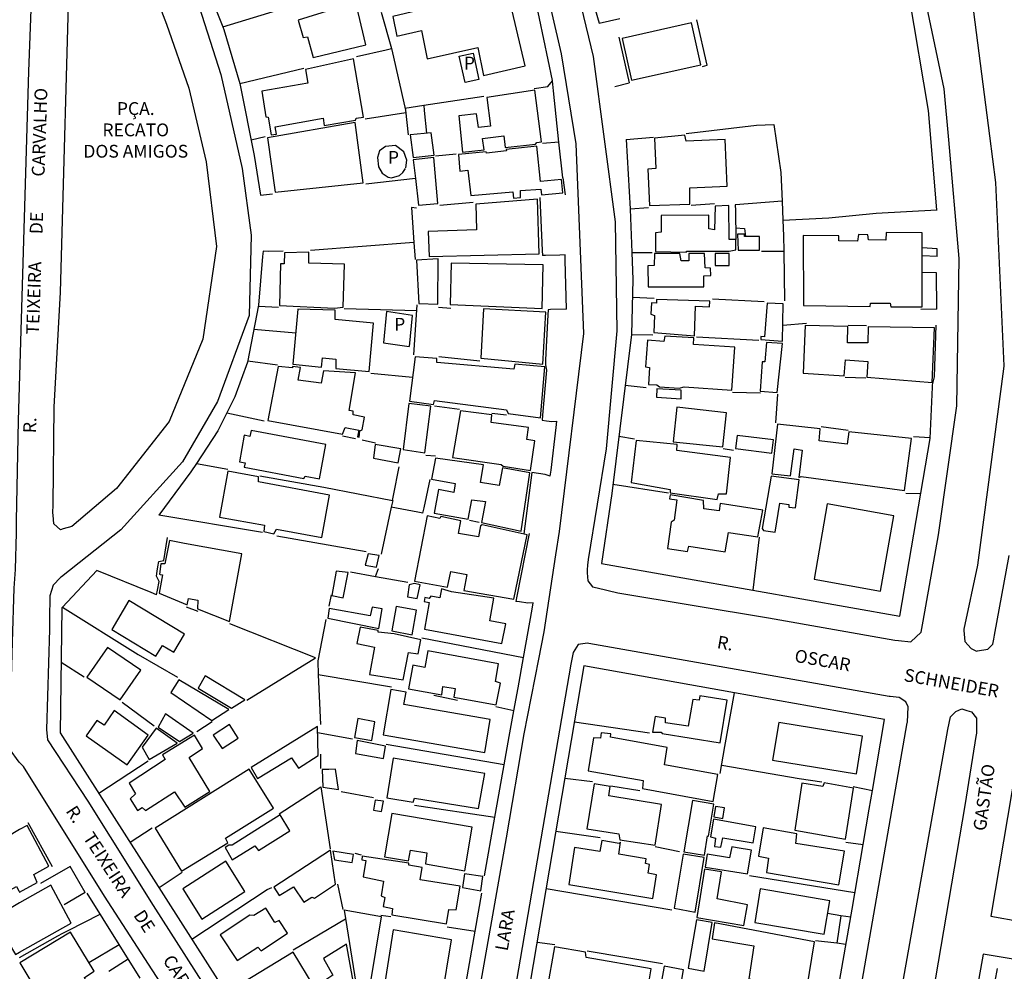
# Model space of a CAD drawing. Units: inches. Extents: x 7020 to 7128, y 65807 to 65916.
# Drawn here: x 7058 to 7065, y 65855 to 65862 of the extents above; entities that cross this region are included whole.
import ezdxf
from ezdxf.enums import TextEntityAlignment as Align

# ---------------------------------------------------------------- set-up
doc = ezdxf.new("R2010")
doc.units = ezdxf.units.IN
doc.header["$MEASUREMENT"] = 0
for name, color, linetype in [('V-AREA_VERDE', 3, 'Continuous'), ('V-CANTEIRO', 6, 'Continuous'), ('V-EDIFICACAO', 7, 'Continuous'), ('V-LOTE', 1, 'Continuous'), ('V-NOME_DOS_LOGRADOUROS', 7, 'Continuous'), ('V-QUADRA', 2, 'Continuous'), ('V-TESTADA', 250, 'Continuous')]:
    doc.layers.add(name, color=color, linetype=linetype)

# ---------------------------------------------------------------- blocks, each defined once
blk = doc.blocks.new('2987.2F II_UPV')
at = {"layer": 'V-AREA_VERDE'}
blk.add_lwpolyline([(179292.03, 1672910.84), (179296.52, 1672899.13), (179300.92, 1672886.65), (179304.3, 1672872.29), (179306.31, 1672855.8), (179303.62, 1672837.68), (179297.08, 1672821.61), (179286.78, 1672808.54), (179278.1, 1672801.11), (179276.4, 1672800.66), (179275.83, 1672800.51), (179274.55, 1672801.62), (179274.42, 1672803.35), (179274.38, 1672803.8), (179274.4, 1672805.35), (179274.4, 1672805.43), (179274.6, 1672824.45), (179275.84, 1672846.84), (179277.76, 1672914.69)], dxfattribs=at)
at = {"layer": 'V-CANTEIRO'}
blk.add_lwpolyline([(179453.93, 1672901.54), (179457.03, 1672877.38), (179458.21, 1672868.23), (179459.87, 1672832.48), (179459.8, 1672831.92), (179454.72, 1672793.59), (179452.07, 1672781.11), (179452.02, 1672780.86), (179452.22, 1672778.69), (179453.46, 1672777.34), (179454.55, 1672776.82), (179454.69, 1672776.84), (179456.73, 1672777.18), (179457.72, 1672778.16), (179457.9, 1672779.17), (179458.04, 1672779.93), (179460.91, 1672795.5)], dxfattribs=at)
blk.add_lwpolyline([(179448.96, 1672761.53), (179449.47, 1672764), (179450.51, 1672765.05), (179451.65, 1672765.57), (179452.66, 1672765.24), (179453.53, 1672764.96), (179454.49, 1672763.74), (179454.49, 1672760.69), (179454.47, 1672760.54), (179452.27, 1672746.66), (179442.89, 1672691.65), (179432.73, 1672634.44), (179431.5, 1672632.61), (179430.2, 1672632.35), (179429.45, 1672632.52), (179428.28, 1672632.79), (179427.28, 1672633.67), (179426.84, 1672634.97), (179426.84, 1672636.33), (179426.84, 1672636.49), (179427.2, 1672638.33), (179428.7, 1672645.77), (179439.74, 1672709.86), (179448.73, 1672760.43)], close=True, dxfattribs=at)
at = {"layer": 'V-EDIFICACAO'}
for points in [[(179329.64, 1672905.19), (179330.23, 1672903.23), (179328.49, 1672902.68), (179328.7, 1672901.96), (179322.23, 1672899.96), (179323.21, 1672896.55), (179324.06, 1672896.72), (179325.12, 1672892.63), (179335.39, 1672895.1), (179333.3, 1672903.96), (179336.62, 1672904.94), (179335.94, 1672907.11), (179329.64, 1672905.19)], [(179340.67, 1672900.68), (179341.43, 1672896.85), (179346.29, 1672897.91), (179347.4, 1672892.37), (179357.24, 1672894.63), (179358.39, 1672889.14), (179366.48, 1672891.05), (179363.97, 1672901.74), (179364.73, 1672901.96), (179363.79, 1672906.17), (179340.67, 1672900.68)], [(179385.39, 1672896.38), (179387.22, 1672888.2), (179400.76, 1672891.22), (179398.93, 1672899.4), (179385.39, 1672896.38)], [(179323.67, 1672890.29), (179324.1, 1672887.65), (179315.11, 1672886.11), (179315.88, 1672881.09), (179316.39, 1672881), (179316.94, 1672877.59), (179317.97, 1672877.72), (179317.71, 1672879.13), (179327.08, 1672880.79), (179327.274, 1672879.39), (179327.274, 1672879.39), (179333.43, 1672880.41), (179333.51, 1672880.79), (179334.96, 1672881.04), (179333, 1672892.42), (179323.67, 1672890.29)], [(179356.38, 1672893.53), (179357.46, 1672888.39), (179354.8, 1672887.76), (179353.62, 1672892.93), (179356.38, 1672893.53)], [(179353.57, 1672881.26), (179354.25, 1672874.19), (179358.47, 1672874.61), (179358.17, 1672876.87), (179362.3, 1672877.34), (179362.6, 1672875.12), (179368.48, 1672875.72), (179368.74, 1672876.06), (179369.67, 1672876.19), (179368.35, 1672886.28), (179359.02, 1672884.88), (179359.71, 1672879.26), (179357.41, 1672879), (179357.02, 1672881.68), (179353.57, 1672881.26)], [(179316.26, 1672876.96), (179317.71, 1672866.39), (179334.92, 1672868.22), (179333.3, 1672879.94), (179316.26, 1672876.96)], [(179344.07, 1672877.59), (179344.63, 1672873.16), (179348.72, 1672873.59), (179348.16, 1672877.94), (179344.07, 1672877.59)], [(179391.69, 1672876.91), (179391.95, 1672870.99), (179390.41, 1672870.87), (179390.76, 1672863.75), (179398.63, 1672864.05), (179398.59, 1672867.2), (179405.88, 1672867.54), (179405.53, 1672876.66), (179397.87, 1672876.32), (179397.66, 1672877.51), (179391.69, 1672876.91)], [(179358.946, 1672873.961), (179358.885, 1672874.232), (179353.47, 1672873.721), (179353.74, 1672870.48), (179355.28, 1672870.65), (179355.92, 1672865.75), (179364.09, 1672866.44), (179364.22, 1672865.2), (179365.58, 1672865.33), (179365.58, 1672866.69), (179369.54, 1672866.99), (179369.67, 1672865.88), (179373.85, 1672866.22), (179373.59, 1672868.86), (179369.5, 1672868.48), (179368.74, 1672875.34), (179362.77, 1672874.7), (179362.827, 1672874.413), (179358.946, 1672873.961)], [(179345.07, 1672869.03), (179345.69, 1672863.84), (179349.48, 1672864.18), (179348.67, 1672873.12), (179344.63, 1672872.7)], [(179356.85, 1672864.01), (179356.98, 1672859.02), (179347.57, 1672858.68), (179347.74, 1672853.83), (179369.25, 1672854.34), (179368.91, 1672865.03), (179356.85, 1672864.01)], [(179407.55, 1672857.15), (179406.3, 1672857.15), (179406.22, 1672863.79), (179403.53, 1672863.62), (179403.45, 1672859.02), (179402.3, 1672859.24), (179402.3, 1672861.88), (179393.01, 1672861.79), (179393.01, 1672858.6), (179391.91, 1672858.47), (179391.91, 1672854.81), (179397.91, 1672854.64), (179398.04, 1672854.85), (179406.26, 1672854.85), (179407.58, 1672855.11), (179407.58, 1672857.15)], [(179409.48, 1672857.7), (179409.28, 1672857.7), (179409.28, 1672858.17), (179407.92, 1672858.17), (179408.05, 1672855.06), (179412.22, 1672855.06), (179412.22, 1672857.7), (179409.79, 1672857.7)], [(179443.94, 1672855.51), (179443.95, 1672858.47), (179436.92, 1672858.51), (179436.84, 1672857.02), (179433.43, 1672857.07), (179433.35, 1672858.04), (179431.52, 1672858.09), (179431.34, 1672856.81), (179427.64, 1672856.9), (179427.64, 1672857.83), (179420.74, 1672857.92), (179420.78, 1672844.25), (179433.77, 1672844.07), (179433.86, 1672844.71), (179437.65, 1672844.71), (179437.78, 1672844.03), (179443.91, 1672843.99)], [(179319.54, 1672854.55), (179319.46, 1672852.42), (179318.78, 1672852.42), (179318.56, 1672844.25), (179329.3, 1672843.73), (179330.96, 1672843.95), (179331.25, 1672852.3), (179324.27, 1672852.51), (179324.31, 1672854.64), (179319.54, 1672854.55)], [(179345.31, 1672853.1), (179345.74, 1672844.67), (179349.44, 1672844.54), (179349.53, 1672853.36), (179345.31, 1672853.1)], [(179396.89, 1672852.98), (179396.63, 1672854.42), (179391.69, 1672854.42), (179391.65, 1672852.04), (179390.41, 1672852), (179390.46, 1672847.87), (179401.36, 1672847.87), (179401.36, 1672850.08), (179402.72, 1672850.12), (179402.64, 1672851.57), (179401.57, 1672851.61), (179401.49, 1672854.38), (179398.42, 1672854.42), (179398.38, 1672852.98), (179396.89, 1672852.98)], [(179403.58, 1672854.38), (179403.58, 1672852.08), (179406.3, 1672852.08), (179406.26, 1672854.38), (179403.58, 1672854.38)], [(179352.08, 1672852.55), (179351.87, 1672844.46), (179369.8, 1672843.69), (179369.97, 1672852.21), (179352.08, 1672852.55)], [(179392.12, 1672845.44), (179392.08, 1672844.71), (179391.1, 1672844.76), (179390.97, 1672842.54), (179391.73, 1672842.33), (179391.56, 1672839.01), (179399.49, 1672838.37), (179399.74, 1672844.16), (179402.43, 1672844.03), (179402.51, 1672845.1), (179392.12, 1672845.44)], [(179413.67, 1672844.71), (179413.2, 1672838.15), (179412.43, 1672838.2), (179412.43, 1672837.64), (179416.69, 1672837.3), (179416.78, 1672844.59), (179413.67, 1672844.71)], [(179322.18, 1672843.52), (179321.16, 1672832.83), (179326.78, 1672832.23), (179326.95, 1672834.02), (179329.59, 1672833.81), (179329.59, 1672831.94), (179336.07, 1672831.38), (179336.92, 1672840.8), (179329.42, 1672841.52), (179329.42, 1672843.35), (179322.18, 1672843.52)], [(179358.34, 1672843.61), (179357.83, 1672833.98), (179369.93, 1672832.79), (179370.52, 1672842.97), (179370.52, 1672842.97), (179358.34, 1672843.61)], [(179421.08, 1672840.33), (179420.7, 1672831.08), (179428.7, 1672830.53), (179428.96, 1672833.68), (179433.35, 1672833.34), (179433.13, 1672830.28), (179445.87, 1672829.25), (179446.34, 1672839.9), (179433.39, 1672840.07), (179433.35, 1672836.96), (179429.39, 1672836.96), (179429.43, 1672840.16), (179421.08, 1672840.33)], [(179393.74, 1672838.28), (179393.52, 1672837.26), (179390.33, 1672837.47), (179389.99, 1672832.28), (179390.71, 1672832.15), (179390.54, 1672828.83), (179392.16, 1672828.78), (179392.67, 1672828.4), (179396.51, 1672828.15), (179397.53, 1672828.4), (179406.81, 1672827.76), (179407.37, 1672836.15), (179399.32, 1672836.62), (179399.36, 1672837.94), (179393.74, 1672838.28)], [(179413.58, 1672837.05), (179413.24, 1672833.26), (179412.69, 1672833.26), (179412.31, 1672827.51), (179415.67, 1672827.25), (179416.69, 1672836.83), (179413.58, 1672837.05)], [(179349.27, 1672833.13), (179349.23, 1672833.9), (179345.05, 1672834.24), (179343.95, 1672825.59), (179348.59, 1672824.95), (179348.8, 1672825.72), (179362.86, 1672823.93), (179363.16, 1672823.16), (179369.5, 1672822.31), (179370.31, 1672832.28), (179364.48, 1672832.83), (179364.31, 1672831.85), (179349.27, 1672833.13)], [(179321.12, 1672832.36), (179321.08, 1672832.11), (179318.31, 1672832.36), (179316.31, 1672821.8), (179330.87, 1672819.12), (179331.38, 1672820.44), (179334.02, 1672819.93), (179333.81, 1672818.61), (179334.11, 1672818.56), (179334.24, 1672819.8), (179334.7, 1672819.97), (179335.13, 1672822.48), (179332.92, 1672822.91), (179332.92, 1672823.67), (179332.15, 1672823.8), (179333.43, 1672831.13), (179327.17, 1672831.51), (179326.7, 1672829.08), (179322.23, 1672829.68), (179322.65, 1672832.19), (179321.12, 1672832.36)], [(179392.16, 1672828.02), (179392.08, 1672826.36), (179396.89, 1672826.06), (179396.93, 1672827.72), (179392.16, 1672828.02)], [(179343.82, 1672825.12), (179342.67, 1672816.18), (179346.93, 1672815.5), (179348.08, 1672824.61), (179343.82, 1672825.12)], [(179396.08, 1672824.44), (179395.36, 1672817.67), (179405.07, 1672816.65), (179405.79, 1672823.33), (179396.08, 1672824.44)], [(179353.87, 1672823.72), (179352.34, 1672814.6), (179361.79, 1672813.24), (179362.18, 1672812.9), (179367.5, 1672812.05), (179368.39, 1672817.84), (179366.82, 1672818.14), (179367.12, 1672820.48), (179359.83, 1672821.42), (179359.96, 1672822.91), (179353.87, 1672823.72)], [(179429.64, 1672819.63), (179429.3, 1672817.2), (179423.85, 1672817.88), (179424.06, 1672820.22), (179415.71, 1672821.08), (179414.61, 1672811.41), (179418.27, 1672811.02), (179418.95, 1672816.26), (179420.53, 1672816.01), (179419.89, 1672810.68), (179420.31, 1672810.9), (179440.5, 1672808.13), (179441.87, 1672818.31), (179429.64, 1672819.63)], [(179313.03, 1672819.88), (179312.77, 1672818.69), (179311.71, 1672818.95), (179310.77, 1672813.75), (179311.88, 1672813.58), (179311.66, 1672812.69), (179323.29, 1672810.47), (179323.59, 1672810.98), (179326.4, 1672810.43), (179327.63, 1672817.16), (179313.03, 1672819.88)], [(179407.83, 1672818.86), (179407.54, 1672816.35), (179414.61, 1672815.45), (179414.95, 1672818.05), (179407.83, 1672818.86)], [(179337.26, 1672817.16), (179336.88, 1672814.47), (179341.73, 1672813.58), (179342.24, 1672816.26), (179337.26, 1672817.16)], [(179396.08, 1672815.96), (179396.16, 1672817.11), (179388.16, 1672817.92), (179387.18, 1672809.7), (179394.8, 1672808.38), (179394.8, 1672807.7), (179403.96, 1672806.38), (179404.17, 1672807.53), (179405.75, 1672807.53), (179406.51, 1672814.6), (179396.08, 1672815.96)], [(179357.75, 1672809.7), (179358.34, 1672813.15), (179348.97, 1672814.47), (179348.21, 1672810.34), (179352.81, 1672809.49), (179352.59, 1672807.79), (179349.57, 1672808.34), (179348.72, 1672803.74), (179355.36, 1672802.59), (179356.09, 1672806.34), (179358.73, 1672805.978), (179358.73, 1672805.978), (179358, 1672801.91), (179365.71, 1672800.21), (179367.42, 1672811.62), (179362.05, 1672812.56), (179361.41, 1672809.11), (179357.75, 1672809.7)], [(179314.47, 1672809.83), (179314.47, 1672810.85), (179308.47, 1672811.96), (179306.89, 1672802.93), (179315.62, 1672801.36), (179315.54, 1672800.16), (179317.5, 1672799.69), (179317.97, 1672800.63), (179326.83, 1672799.01), (179328.32, 1672807.23), (179314.47, 1672809.83)], [(179414.48, 1672810.98), (179412.73, 1672800.76), (179412.99, 1672800.38), (179415.25, 1672800.04), (179416.18, 1672805.66), (179417.93, 1672805.44), (179417.93, 1672804.93), (179419.21, 1672804.76), (179419.93, 1672810.26), (179414.48, 1672810.98)], [(179404.55, 1672805.61), (179404.3, 1672804.17), (179401.32, 1672804.59), (179401.28, 1672806.21), (179394.76, 1672807.28), (179394.67, 1672806.51), (179396.08, 1672806.34), (179395.57, 1672802.34), (179394.97, 1672801.99), (179394.25, 1672796.84), (179398.17, 1672796.24), (179398.42, 1672797.27), (179405.53, 1672796.16), (179406.13, 1672799.99), (179411.88, 1672799.1), (179412.86, 1672804.29), (179404.55, 1672805.61)], [(179425.42, 1672805.57), (179422.83, 1672790.84), (179435.77, 1672788.49), (179438.37, 1672803.19), (179425.42, 1672805.57)], [(179357.41, 1672799.1), (179353.49, 1672799.78), (179353.96, 1672802.21), (179350.04, 1672803.1), (179349.876, 1672802.716), (179347.35, 1672803.23), (179344.88, 1672790.45), (179351.36, 1672789.26), (179352, 1672792.33), (179355.11, 1672791.77), (179354.55, 1672788.62), (179364.31, 1672786.96), (179366.86, 1672799.52), (179358.09, 1672801.44), (179357.79, 1672801.23), (179357.41, 1672799.1)], [(179295.93, 1672793.86), (179295.44, 1672793.86), (179295.14, 1672791.82), (179295.33, 1672791.78), (179295.73, 1672791.69), (179295.09, 1672788.11), (179300.55, 1672785.85), (179300.84, 1672787.09), (179302.63, 1672786.75), (179302.55, 1672785.04), (179308.81, 1672782.62), (179311.24, 1672795.78), (179300.04, 1672797.82), (179297.14, 1672798.42), (179296.24, 1672793.86)], [(179335.85, 1672795.78), (179335.3, 1672793.6), (179337.52, 1672793.18), (179338.03, 1672795.44), (179335.85, 1672795.78)], [(179329.64, 1672792.41), (179328.78, 1672787.64), (179331, 1672787.22), (179331.94, 1672792.16), (179329.64, 1672792.41)], [(179343.86, 1672789.73), (179343.52, 1672787.43), (179345.44, 1672787.09), (179346.03, 1672789.77), (179344.88, 1672790.03), (179343.86, 1672789.73)], [(179352.12, 1672788.37), (179350.17, 1672788.96), (179349.87, 1672787.22), (179348.12, 1672787.51), (179347.74, 1672787.09), (179346.93, 1672787.26), (179346.8, 1672786.49), (179347.78, 1672786.28), (179346.84, 1672781.08), (179361.96, 1672778.27), (179362.69, 1672782.15), (179359.58, 1672782.7), (179360.39, 1672787.13), (179352.12, 1672788.37)], [(179289.17, 1672786.66), (179285.9, 1672781.04), (179294.46, 1672775.84), (179295.73, 1672777.93), (179297.99, 1672776.61), (179300.04, 1672780.15), (179289.17, 1672786.66)], [(179328.27, 1672785.13), (179328.02, 1672783.25), (179337.94, 1672781.21), (179338.62, 1672785.04), (179336.66, 1672785.38), (179336.28, 1672783.68), (179328.27, 1672785.13)], [(179341.35, 1672785.51), (179340.5, 1672780.74), (179344.42, 1672780.02), (179345.31, 1672784.79), (179341.35, 1672785.51)], [(179340.97, 1672780.19), (179337.81, 1672780.53), (179337.81, 1672780.83), (179334.28, 1672781.47), (179333.64, 1672778.31), (179337.09, 1672777.59), (179336.15, 1672772.27), (179342.71, 1672771.2), (179343.73, 1672776.52), (179345.61, 1672776.27), (179346.12, 1672779), (179340.97, 1672780.19)], [(179285.04, 1672777.55), (179281, 1672771.75), (179287.51, 1672767.28), (179291.52, 1672773.12), (179285.04, 1672777.55)], [(179347.48, 1672776.87), (179346.93, 1672773.63), (179344.59, 1672774.1), (179343.73, 1672769.45), (179350.21, 1672768.3), (179350.42, 1672769.88), (179352.81, 1672769.5), (179352.59, 1672767.84), (179360.86, 1672766.3), (179361.67, 1672770.56), (179360.73, 1672770.86), (179361.32, 1672774.35), (179347.48, 1672776.87)], [(179298.93, 1672771.2), (179297.39, 1672768.73), (179305.4, 1672763.28), (179308.72, 1672765.41), (179298.93, 1672771.2)], [(179304.08, 1672771.97), (179302.72, 1672769.58), (179309.24, 1672765.66), (179311.79, 1672767.33), (179304.08, 1672771.97)], [(179342.84, 1672766.39), (179343.27, 1672768.82), (179340.28, 1672769.33), (179338.79, 1672760.47), (179358.64, 1672757.02), (179359.66, 1672763.45), (179342.84, 1672766.39)], [(179400.59, 1672768.09), (179400.42, 1672767.24), (179399.19, 1672767.37), (179398.29, 1672762.17), (179393.86, 1672762.81), (179393.86, 1672763.75), (179391.86, 1672764.05), (179391.35, 1672761.02), (179393.01, 1672760.98), (179393.23, 1672760.72), (179404.55, 1672758.89), (179405.92, 1672767.24), (179400.59, 1672768.09)], [(179286.32, 1672765.2), (179284.36, 1672762.34), (179282.96, 1672763.28), (179280.87, 1672760.25), (179288.83, 1672754.59), (179292.97, 1672760.43), (179286.32, 1672765.2)], [(179296.37, 1672764.56), (179294.88, 1672762), (179299.06, 1672759.15), (179301.74, 1672760.77), (179296.37, 1672764.56)], [(179333.85, 1672763.66), (179333.21, 1672759.96), (179336.58, 1672759.4), (179337.18, 1672763.02), (179333.85, 1672763.66)], [(179291.82, 1672758.04), (179293.14, 1672755.66), (179298.63, 1672758.85), (179294.5, 1672761.79), (179291.82, 1672758.04)], [(179305.66, 1672760.43), (179307.4, 1672757.78), (179310.51, 1672759.83), (179308.85, 1672762.47), (179305.66, 1672760.43)], [(179313.07, 1672754.08), (179314.3, 1672751.95), (179320.91, 1672756), (179322.27, 1672753.99), (179326.14, 1672756.46), (179325.97, 1672762.13), (179313.07, 1672754.08)], [(179415.97, 1672762.85), (179414.73, 1672755.53), (179431.13, 1672752.84), (179432.28, 1672760.21), (179415.97, 1672762.85)], [(179296.297, 1672755.667), (179289.22, 1672751.06), (179290.49, 1672748.97), (179289.47, 1672747.99), (179290.88, 1672745.73), (179291.77, 1672746.28), (179292.41, 1672745.73), (179298.08, 1672749.35), (179300.08, 1672746.33), (179300.08, 1672746.33), (179300.08, 1672746.33), (179300.08, 1672746.33), (179304.98, 1672749.39), (179300.93, 1672756.04), (179303.53, 1672757.78), (179301.99, 1672760.43), (179295.78, 1672756.59), (179296.297, 1672755.667), (179296.297, 1672755.667)], [(179333.73, 1672759.4), (179333.38, 1672756.81), (179338.84, 1672755.87), (179339.22, 1672758.25), (179333.73, 1672759.4)], [(179393.65, 1672754.59), (179394.21, 1672758), (179383.13, 1672760), (179383.22, 1672760.64), (179381.34, 1672760.89), (179381.17, 1672759.83), (179379.81, 1672759.87), (179378.79, 1672753.48), (179389.48, 1672751.57), (179389.39, 1672750.03), (179403.15, 1672747.48), (179404.09, 1672752.72), (179393.65, 1672754.59)], [(179340.75, 1672755.91), (179339.52, 1672748.2), (179344.67, 1672747.31), (179344.88, 1672748.12), (179357.41, 1672746.07), (179358.64, 1672752.93), (179340.75, 1672755.91)], [(179294.33, 1672742.28), (179299.44, 1672733.89), (179308.47, 1672739.43), (179308.47, 1672739.43), (179308.04, 1672740.28), (179317.41, 1672746.16), (179312.69, 1672753.78), (179294.33, 1672742.28)], [(179328.19, 1672753.74), (179326.91, 1672753.7), (179327.04, 1672750.29), (179330.1, 1672749.82), (179329.47, 1672753.78), (179328.19, 1672753.74)], [(179382.79, 1672748.58), (179383.05, 1672750.42), (179379.98, 1672750.88), (179378.49, 1672742.15), (179384.79, 1672741.13), (179384.96, 1672739.98), (179391.82, 1672738.92), (179393.1, 1672746.88), (179382.79, 1672748.58)], [(179420.48, 1672751.06), (179419.058, 1672741.9), (179419.058, 1672741.9), (179429, 1672740.11), (179430.54, 1672750.08), (179424.83, 1672751.1), (179424.57, 1672750.37), (179420.48, 1672751.06)], [(179337.22, 1672747.73), (179336.92, 1672745.77), (179338.5, 1672745.52), (179338.88, 1672747.52), (179337.22, 1672747.73)], [(179399.15, 1672747.69), (179397.44, 1672737.64), (179401.49, 1672737), (179401.49, 1672737), (179402.063, 1672740.734), (179402.25, 1672740.71), (179403.28, 1672746.92), (179399.15, 1672747.69)], [(179403.62, 1672746.5), (179403.32, 1672744.45), (179405.02, 1672744.16), (179405.36, 1672746.2), (179403.62, 1672746.5)], [(179309.32, 1672738.92), (179308.68, 1672738.96), (179307.96, 1672738.49), (179309.32, 1672736.06), (179313.75, 1672738.83), (179314.47, 1672737.89), (179320.61, 1672741.77), (179318.69, 1672744.84), (179309.32, 1672738.92)], [(179340.5, 1672745.13), (179339.05, 1672736.66), (179343.73, 1672735.89), (179344.12, 1672737.94), (179347.31, 1672737.43), (179347.06, 1672735.3), (179354.72, 1672733.93), (179356.17, 1672742.45), (179340.5, 1672745.13)], [(179403.23, 1672744.03), (179402.64, 1672740.54), (179403.62, 1672740.32), (179403.4, 1672738.7), (179404.68, 1672738.53), (179405.07, 1672740.36), (179410.99, 1672739.43), (179411.5, 1672742.54), (179403.23, 1672744.03)], [(179267.71, 1672730.03), (179267.85, 1672729.76), (179271.29, 1672731.63), (179270.69, 1672733.25), (179273.59, 1672734.87), (179269.37, 1672742.75), (179267.83, 1672742), (179262.88, 1672739.02), (179263.58, 1672737.43), (179253.06, 1672731.65), (179256.68, 1672725.12), (179267.25, 1672730.88)], [(179412.9, 1672742.32), (179411.97, 1672736.79), (179413.93, 1672736.4), (179413.58, 1672733.59), (179427.68, 1672731.21), (179428.79, 1672737.77), (179419.25, 1672739.3), (179419.5, 1672741.13), (179412.9, 1672742.32)], [(179381.43, 1672739.85), (179381.04, 1672737.68), (179376.1, 1672738.49), (179375, 1672731.29), (179391.39, 1672728.52), (179392.12, 1672733.17), (179390.46, 1672733.46), (179390.76, 1672735.17), (179389.95, 1672735.34), (179390.12, 1672736.28), (179384.75, 1672737.17), (179385.09, 1672739.56), (179384.84, 1672739.3), (179381.43, 1672739.85)], [(179407.83, 1672738.45), (179406.81, 1672738.62), (179406.34, 1672736.49), (179402, 1672737.17), (179401.62, 1672734.66), (179409.88, 1672733.38), (179410.65, 1672737.98), (179407.83, 1672738.45)], [(179317.5, 1672730.74), (179318.52, 1672729.12), (179321.29, 1672730.78), (179323.33, 1672727.8), (179324.91, 1672728.82), (179325.38, 1672728.57), (179329.47, 1672731.34), (179328.49, 1672737.94), (179317.5, 1672730.74)], [(179329, 1672737.77), (179329.3, 1672736.06), (179332.75, 1672735.55), (179333, 1672737.09), (179329, 1672737.77)], [(179343.78, 1672735.04), (179343.78, 1672735.42), (179334.7, 1672736.79), (179334.62, 1672736.11), (179335.39, 1672735.94), (179334.88, 1672732.74), (179338.88, 1672731.93), (179338.41, 1672729.08), (179339.09, 1672728.74), (179338.79, 1672726.99), (179340.63, 1672726.61), (179340.5, 1672725.33), (179351.15, 1672723.58), (179351.57, 1672726.39), (179353.06, 1672726.31), (179353.79, 1672730.91), (179346.03, 1672732.19), (179346.42, 1672734.61), (179343.78, 1672735.04)], [(179397.31, 1672737.21), (179395.53, 1672726.65), (179399.66, 1672725.88), (179401.4, 1672736.53), (179397.31, 1672737.21)], [(179299.69, 1672730.44), (179303.44, 1672724.48), (179311.83, 1672729.89), (179308.09, 1672735.85), (179299.69, 1672730.44)], [(179401.49, 1672734.27), (179400, 1672724.86), (179409.15, 1672723.24), (179409.84, 1672727.33), (179403.96, 1672728.44), (179404.81, 1672733.76), (179401.49, 1672734.27)], [(179354.68, 1672733.38), (179354.25, 1672730.65), (179357.87, 1672730.06), (179358.26, 1672732.83), (179354.68, 1672733.38)], [(179267.86, 1672727.66), (179259.53, 1672722.75), (179259.69, 1672722.22), (179257.35, 1672720.93), (179259.28, 1672717.49), (179261.21, 1672718.44), (179261.5, 1672717.82), (179265.66, 1672720.01), (179267.1, 1672717.59), (179267.87, 1672718.03), (179277.93, 1672723.71), (179273.97, 1672731.12)], [(179412.31, 1672730.44), (179411.28, 1672723.88), (179424.79, 1672721.58), (179425.89, 1672728.1), (179412.31, 1672730.44)], [(179313.58, 1672725.24), (179312.81, 1672725.29), (179307.02, 1672721.45), (179310.3, 1672716.43), (179314.35, 1672719.07), (179315.03, 1672718.3), (179320.14, 1672721.75), (179318.52, 1672724.27), (179317.67, 1672723.88), (179315.88, 1672726.65), (179313.58, 1672725.24)], [(179331.17, 1672726.27), (179333.47, 1672712), (179336.24, 1672711.53), (179338.45, 1672724.99), (179331.17, 1672726.27)], [(179399.91, 1672724.39), (179398.25, 1672714.94), (179401.4, 1672714.38), (179402.98, 1672723.88), (179399.91, 1672724.39)], [(179403.45, 1672723.8), (179402.98, 1672720.64), (179411.11, 1672719.28), (179410.09, 1672712.85), (179421.42, 1672710.93), (179422.95, 1672720.05), (179403.45, 1672723.8)], [(179267.92, 1672716), (179271.88, 1672709.36), (179275.03, 1672711.1), (179276.35, 1672709.15), (179281.04, 1672711.96), (179280.57, 1672713.15), (179282.4, 1672714.38), (179277.8, 1672721.97), (179267.92, 1672716)], [(179340.75, 1672722.39), (179338.92, 1672710.85), (179350.21, 1672709.02), (179352.12, 1672720.47), (179340.75, 1672722.39)], [(179327.17, 1672716.81), (179329, 1672713.57), (179327, 1672712.25), (179328.91, 1672709.19), (179333.09, 1672711.7), (179331.64, 1672719.62), (179327.17, 1672716.81)], [(179378.36, 1672717.02), (179378.23, 1672718.05), (179372.23, 1672719.11), (179370.74, 1672710.64), (179389.82, 1672707.4), (179391.05, 1672714.81), (179378.36, 1672717.02)], [(179311.62, 1672712.21), (179313.79, 1672708.68), (179312.9, 1672707.78), (179316.69, 1672701.69), (179322.18, 1672704.97), (179320.31, 1672708.25), (179325.33, 1672711.32), (179321.25, 1672718.09), (179311.62, 1672712.21)], [(179391.73, 1672704.72), (179395.57, 1672704.03), (179397.4, 1672714.64), (179393.57, 1672715.32), (179391.73, 1672704.72)]]:
    blk.add_lwpolyline(points, close=True, dxfattribs=at)
at = {"layer": 'V-LOTE'}
for points in [[(179445.13, 1672882.3), (179441.46, 1672904.34), (179437.53, 1672922.1)], [(179303.58, 1672908.57), (179307.5, 1672898.61)], [(179371.81, 1672888.1), (179371.8, 1672888.15), (179367.62, 1672908.4)], [(179378.29, 1672908.49), (179378.59, 1672907.45), (179380.91, 1672899.37)], [(179307.5, 1672898.61), (179329.08, 1672905.27)], [(179338.4, 1672901.52), (179340.4, 1672894.4)], [(179380.91, 1672899.37), (179384.98, 1672900.29)], [(179401.06, 1672890.91), (179401.98, 1672891.14), (179399.99, 1672900.01)], [(179307.5, 1672898.61), (179307.69, 1672898.14)], [(179307.69, 1672898.14), (179310.83, 1672887.56)], [(179333.57, 1672892.82), (179339.4, 1672894.17), (179340.4, 1672894.4)], [(179340.4, 1672894.4), (179340.47, 1672894.16), (179343.14, 1672882.36), (179343.66, 1672877.59)], [(179310.83, 1672887.56), (179323.35, 1672890.56)], [(179368.23, 1672886.63), (179370.91, 1672887.01), (179371.81, 1672888.1)], [(179373.08, 1672876.16), (179372.02, 1672886.15), (179371.81, 1672888.1)], [(179310.83, 1672887.56), (179310.92, 1672887.27)], [(179310.92, 1672887.27), (179313.63, 1672873.52), (179314.85, 1672865.79)], [(179383.96, 1672886.99), (179386.8, 1672887.73)], [(179346.72, 1672883.33), (179358.45, 1672885.11)], [(179343.05, 1672882.78), (179346.72, 1672883.33)], [(179346.72, 1672883.33), (179346.81, 1672882.33), (179347.22, 1672877.86)], [(179446.78, 1672862.94), (179445.13, 1672882.3)], [(179335.29, 1672880.66), (179343.19, 1672881.89)], [(179397.91, 1672877.85), (179411.61, 1672879.44), (179415.02, 1672879.55), (179416.35, 1672870.19), (179416.59, 1672864.61)], [(179313.02, 1672876.62), (179315.76, 1672877.25)], [(179386.18, 1672876.63), (179391.51, 1672877.11)], [(179386.18, 1672876.63), (179386.97, 1672863.1)], [(179343.21, 1672871.12), (179343.43, 1672872.64), (179342.84, 1672874.27), (179341.21, 1672875.47), (179339.28, 1672875.27), (179338.1, 1672874.47), (179337.72, 1672873.14), (179337.87, 1672871.31), (179338.61, 1672870.11), (179339.8, 1672869.29), (179340.43, 1672869.16), (179341.98, 1672869.64), (179342.65, 1672870.21), (179343.16, 1672870.99)], [(179373.08, 1672876.16), (179369.9, 1672875.9)], [(179373.82, 1672869.2), (179373.08, 1672876.16)], [(179348.99, 1672873.47), (179353.06, 1672873.88)], [(179345.07, 1672869.03), (179335.44, 1672867.96)], [(179314.85, 1672865.79), (179317.22, 1672866.05)], [(179345.31, 1672863.28), (179344.35, 1672863.39), (179344.8, 1672856.54)], [(179356.35, 1672864.39), (179349.83, 1672863.76)], [(179390.55, 1672863.3), (179386.97, 1672863.05)], [(179386.97, 1672863.1), (179386.97, 1672863.05)], [(179386.97, 1672863.05), (179387.29, 1672854.57)], [(179403.41, 1672864.09), (179398.89, 1672863.76)], [(179416.59, 1672864.61), (179407.52, 1672863.91), (179407.48, 1672863.91)], [(179407.48, 1672863.91), (179407.49, 1672862.83), (179407.55, 1672857.15)], [(179416.59, 1672864.61), (179416.74, 1672860.89)], [(179416.74, 1672860.89), (179425.7, 1672861.37), (179434.96, 1672862.29), (179446.78, 1672862.94)], [(179446.79, 1672862.79), (179446.78, 1672862.94)], [(179407.53, 1672859.4), (179409.25, 1672859.26), (179409.48, 1672857.7)], [(179416.74, 1672860.89), (179416.87, 1672857.87), (179416.92, 1672854.88)], [(179344.8, 1672856.54), (179324.65, 1672855.02)], [(179344.8, 1672856.54), (179345.01, 1672853.25)], [(179446.88, 1672855.33), (179443.94, 1672855.51)], [(179446.88, 1672853.85), (179446.88, 1672855.33)], [(179315.37, 1672854.83), (179315.29, 1672853.81), (179314.5, 1672844.31), (179312.32, 1672833.18), (179309.87, 1672826.41), (179306.55, 1672819.82)], [(179319.32, 1672854.84), (179316.37, 1672854.82), (179315.37, 1672854.83)], [(179374.26, 1672854.14), (179373.26, 1672854.07), (179370.45, 1672854), (179369.87, 1672853.99)], [(179374.52, 1672843.53), (179374.29, 1672853.09), (179374.26, 1672854.14)], [(179387.29, 1672854.57), (179391.29, 1672854.61)], [(179387.29, 1672854.57), (179387.49, 1672849.35)], [(179412.57, 1672854.84), (179415.92, 1672854.87), (179416.92, 1672854.88)], [(179416.92, 1672854.88), (179417.09, 1672845.18)], [(179446.88, 1672853.85), (179443.94, 1672853.96)], [(179446.71, 1672850.66), (179443.93, 1672850.7)], [(179446.8, 1672843.55), (179446.71, 1672850.66)], [(179387.49, 1672849.35), (179387.23, 1672838.57)], [(179387.41, 1672845.9), (179391.63, 1672845.72)], [(179318.39, 1672843.86), (179314.46, 1672844.09)], [(179344.75, 1672834.65), (179345.42, 1672844.38)], [(179349.58, 1672843.95), (179352.02, 1672843.77)], [(179413.09, 1672845), (179403.02, 1672845.48)], [(179345.34, 1672843.22), (179331.2, 1672843.6)], [(179343.95, 1672836.28), (179344.54, 1672842.31), (179339.43, 1672843.09), (179338.84, 1672836.99), (179343.88, 1672836.29)], [(179374.52, 1672843.53), (179371.45, 1672843.45), (179370.97, 1672843.44)], [(179446.8, 1672843.55), (179443.69, 1672843.51)], [(179421.34, 1672840.77), (179416.73, 1672840.36)], [(179433.04, 1672840.32), (179429.49, 1672840.36)], [(179313.59, 1672839.64), (179321.74, 1672838.94)], [(179387.23, 1672838.57), (179383.39, 1672807.58), (179381.38, 1672793.92)], [(179387.23, 1672838.57), (179391.38, 1672838.53)], [(179412.07, 1672837.43), (179399.92, 1672838.06)], [(179357.64, 1672833.39), (179349.64, 1672834.24)], [(179318.19, 1672832.61), (179312.37, 1672833.41)], [(179336.38, 1672831.03), (179344.54, 1672830.25)], [(179432.96, 1672830.11), (179428.89, 1672830.22)], [(179386.02, 1672828.72), (179390.09, 1672828.24)], [(179439.55, 1672783.63), (179445.49, 1672818.33), (179445.91, 1672828.33), (179445.93, 1672828.76)], [(179406.96, 1672827.37), (179412.37, 1672827.19)], [(179415.7, 1672826.93), (179415.33, 1672821.34)], [(179348.83, 1672824.65), (179353.65, 1672824.06)], [(179308.31, 1672823.31), (179315.57, 1672821.72)], [(179360.02, 1672823.28), (179362.83, 1672822.95)], [(179369.79, 1672821.86), (179370.64, 1672821.74), (179371.66, 1672821.59), (179372.69, 1672821.66)], [(179371.38, 1672810.96), (179371.53, 1672812.15), (179372.54, 1672820.45), (179372.69, 1672821.66)], [(179424.22, 1672820.64), (179429.48, 1672819.94)], [(179306.55, 1672819.82), (179302.37, 1672813.44)], [(179333.42, 1672818.26), (179330.83, 1672818.78)], [(179384.79, 1672818.74), (179387.83, 1672818.26)], [(179337.27, 1672817.37), (179334.68, 1672818)], [(179445.49, 1672818.41), (179442.25, 1672818.64)], [(179348.99, 1672814.85), (179347.14, 1672814.96)], [(179407.1, 1672815.97), (179405.1, 1672816.27)], [(179302.37, 1672813.44), (179301.31, 1672811.83)], [(179302.37, 1672813.44), (179308.51, 1672812.29)], [(179301.31, 1672811.83), (179295.02, 1672803.32)], [(179314.73, 1672811), (179327.25, 1672808.82), (179340.61, 1672806.2)], [(179340.61, 1672806.2), (179340.81, 1672807.2), (179341.94, 1672812.75)], [(179371.38, 1672810.96), (179370.4, 1672811.3), (179367.79, 1672811.68)], [(179346.54, 1672803.75), (179346.76, 1672804.75), (179347.95, 1672810.3)], [(179394.43, 1672807.62), (179383.61, 1672809.31)], [(179443.57, 1672807.49), (179440.74, 1672807.57)], [(179340.61, 1672806.2), (179340.65, 1672806.19), (179340.38, 1672804.92)], [(179315.26, 1672799.94), (179295.02, 1672803.32)], [(179340.38, 1672804.92), (179338.43, 1672795.72)], [(179346.54, 1672803.75), (179345.54, 1672803.94), (179340.38, 1672804.92)], [(179357.55, 1672801.9), (179355.62, 1672802.31)], [(179335.47, 1672796.2), (179318.07, 1672799.24)], [(179412.15, 1672799.03), (179410.88, 1672788.7)], [(179381.38, 1672793.92), (179410.88, 1672788.7)], [(179282.96, 1672792.54), (179276.28, 1672785.39)], [(179294.59, 1672787.82), (179293.57, 1672788.24), (179282.96, 1672792.54)], [(179332.42, 1672792.26), (179337.31, 1672791.4)], [(179337.31, 1672791.4), (179337.9, 1672792.92)], [(179337.31, 1672791.4), (179343.6, 1672790.3)], [(179410.88, 1672788.7), (179439.55, 1672783.63)], [(179328.62, 1672787.77), (179328.18, 1672785.59)], [(179368.06, 1672786.21), (179367.02, 1672786.16), (179365.39, 1672786.41), (179364.66, 1672786.52)], [(179366.16, 1672775.56), (179367.85, 1672785.01), (179368.06, 1672786.21)], [(179276.15, 1672785.25), (179275.8, 1672760.84), (179309.34, 1672708.23)], [(179276.28, 1672785.39), (179276.15, 1672785.25)], [(179276.28, 1672785.39), (179291.02, 1672776.18), (179298.65, 1672771.7)], [(179302.72, 1672784.54), (179300.42, 1672785.39)], [(179327.58, 1672783), (179326.02, 1672774.9), (179326.13, 1672772.17)], [(179312.2, 1672767.23), (179325.6, 1672775.48), (179308.87, 1672782.14)], [(179346.35, 1672779.38), (179366.16, 1672775.56)], [(179280.46, 1672771.76), (179276, 1672774.61)], [(179365.1, 1672769.66), (179366.16, 1672775.56)], [(179377.95, 1672773.97), (179355.78, 1672643.17)], [(179407.3, 1672768.7), (179377.95, 1672773.97)], [(179326.13, 1672772.17), (179326.54, 1672762.51)], [(179340.43, 1672769.77), (179326.13, 1672772.17)], [(179364.3, 1672765.19), (179365.1, 1672769.66)], [(179353.32, 1672767.18), (179348.65, 1672768.18)], [(179405.46, 1672758.21), (179407.3, 1672768.7)], [(179436.56, 1672763.44), (179407.3, 1672768.7)], [(179294.16, 1672762.15), (179287.87, 1672766.77)], [(179364.3, 1672765.19), (179360.8, 1672765.96)], [(179363.4, 1672760.13), (179364.3, 1672765.19)], [(179305.46, 1672763.01), (179302.42, 1672761.05)], [(179434.21, 1672749.62), (179436.56, 1672763.44)], [(179390.75, 1672760.79), (179376.09, 1672762.96)], [(179332.8, 1672759.63), (179326.01, 1672760.85)], [(179362.42, 1672754.64), (179363.4, 1672760.13)], [(179362.42, 1672754.64), (179339.39, 1672758.62)], [(179404.53, 1672752.92), (179405.46, 1672758.21)], [(179292.95, 1672755.31), (179283.35, 1672749.02)], [(179326.54, 1672756.7), (179326.54, 1672753.93)], [(179360.71, 1672745.1), (179362.42, 1672754.64)], [(179404.82, 1672754.56), (179419.93, 1672751.93), (179424.37, 1672751.3)], [(179374.24, 1672752.03), (179379.65, 1672751.4)], [(179318.54, 1672745.05), (179326.61, 1672750.34), (179328.46, 1672738.24)], [(179383.2, 1672750.55), (179388.83, 1672749.63)], [(179430.44, 1672750.38), (179434.21, 1672749.62)], [(179433.59, 1672745.97), (179434.21, 1672749.62)], [(179330.6, 1672749.42), (179336.89, 1672748.27)], [(179344.89, 1672746.75), (179360.59, 1672744.42)], [(179432.43, 1672739.1), (179433.59, 1672745.97)], [(179358.54, 1672732.95), (179360.59, 1672744.42)], [(179360.59, 1672744.42), (179360.71, 1672745.1)], [(179293.77, 1672742.27), (179289.47, 1672739.44)], [(179381.13, 1672740.35), (179372.48, 1672741.63)], [(179396.61, 1672737.61), (179391.87, 1672738.61)], [(179429.03, 1672739.52), (179432.43, 1672739.1)], [(179430.28, 1672726.47), (179432.43, 1672739.1)], [(179334.58, 1672736.98), (179333.32, 1672737.31)], [(179277.72, 1672734.75), (179271.93, 1672731.45)], [(179299.61, 1672733.62), (179295.1, 1672730.62)], [(179430.82, 1672729.65), (179410.23, 1672732.98)], [(179301.46, 1672720.62), (179316.2, 1672730.28), (179317.09, 1672730.69)], [(179329.87, 1672731.32), (179330.91, 1672726.4)], [(179370.59, 1672730.47), (179395.1, 1672726.33)], [(179280.68, 1672729.71), (179276.6, 1672727.3)], [(179287.3, 1672719.57), (179281.03, 1672729.59)], [(179356.73, 1672722.17), (179358.02, 1672729.59)], [(179276.33, 1672721.79), (179277.35, 1672722.31), (179283.6, 1672725.48)], [(179338.35, 1672725.26), (179340.27, 1672725)], [(179421.62, 1672677.06), (179430.28, 1672726.47)], [(179428.08, 1672725.18), (179425.48, 1672725.58)], [(179428.08, 1672725.18), (179427.29, 1672719.8)], [(179430, 1672724.88), (179428.08, 1672725.18)], [(179331.45, 1672724.51), (179321.21, 1672718.45)], [(179351.28, 1672723), (179356.73, 1672722.17)], [(179267.88, 1672717), (179275.35, 1672721.23), (179276.33, 1672721.79)], [(179354.35, 1672708.55), (179354.53, 1672709.57), (179356.73, 1672722.17)], [(179281.38, 1672716.07), (179287.3, 1672719.57)], [(179291.42, 1672712.98), (179287.3, 1672719.57)], [(179372.3, 1672719.49), (179368.81, 1672719.94)], [(179427.29, 1672719.8), (179423.14, 1672720.29)], [(179429.06, 1672719.59), (179427.29, 1672719.8)], [(179393.25, 1672715.79), (179378.59, 1672718.27)], [(179285.31, 1672714.38), (179289.07, 1672716.73)]]:
    blk.add_lwpolyline(points, dxfattribs=at)
at = {"layer": 'V-QUADRA'}
for points in [[(179517.17, 1672657.55), (179532.16, 1672747.25), (179532.16, 1672747.25), (179532.43, 1672748.89), (179531.14, 1672751.2), (179529.88, 1672751.9), (179529.73, 1672751.93), (179529.73, 1672751.93), (179477.67, 1672761.09), (179466.44, 1672762.91), (179466.44, 1672762.91), (179466.37, 1672762.92), (179464.54, 1672762.84), (179463.49, 1672761.62), (179463.04, 1672758.99), (179463.04, 1672758.99), (179457.29, 1672725.08), (179463.09, 1672724.03), (179461.65, 1672716.7), (179455.85, 1672717.66), (179437.28, 1672613.53)], [(179415.01, 1672613.48), (179441.02, 1672762.82), (179441.03, 1672762.96), (179441.03, 1672762.96), (179441.22, 1672765.92), (179440.74, 1672766.92), (179439.41, 1672767.75), (179437.65, 1672767.95), (179437.65, 1672767.95), (179437.51, 1672767.97), (179378.88, 1672778.31), (179378.88, 1672778.31), (179378.62, 1672778.35), (179376.81, 1672778.13), (179375.82, 1672776.57), (179375.42, 1672774.27), (179375.42, 1672774.27), (179356.41, 1672663.7)], [(179321.15, 1672672.22), (179284.45, 1672729.01), (179268.65, 1672754.31), (179267.8, 1672755.17), (179267.8, 1672755.17), (179265.88, 1672757.73), (179266.51, 1672778.54), (179266.51, 1672778.54), (179266.83, 1672789.1), (179267.11, 1672792.71), (179267.25, 1672799.87), (179267.25, 1672799.87), (179267.25, 1672799.88), (179267.25, 1672799.88), (179267.26, 1672800.41), (179267.26, 1672800.41), (179267.3, 1672802.31), (179267.3, 1672802.31), (179267.68, 1672821.74), (179267.68, 1672821.74), (179267.68, 1672821.8), (179267.68, 1672821.8), (179269.68, 1672889.92), (179271.14, 1672927.94)], [(179372.72, 1672921.98), (179379.78, 1672892.85), (179384.05, 1672860.58), (179384.4, 1672839.3), (179382.26, 1672816.28), (179378.8, 1672794.7), (179378.8, 1672794.7), (179378.78, 1672794.6), (179378.63, 1672793.64), (179378.63, 1672793.64), (179378.58, 1672792.6), (179378.56, 1672792.07), (179378.69, 1672790.55), (179379.63, 1672789.37), (179380.55, 1672789.15), (179380.55, 1672789.15), (179384.57, 1672788.19), (179413.97, 1672783.31), (179413.97, 1672783.31), (179438.58, 1672778.95), (179439.31, 1672778.87), (179439.31, 1672778.87), (179441.72, 1672778.6), (179443.72, 1672780.52), (179444.11, 1672782.68), (179444.11, 1672782.68), (179447.12, 1672799.53), (179450.69, 1672824.65), (179450.81, 1672832.93), (179450.81, 1672832.93), (179451.12, 1672853.43), (179449.11, 1672876.56), (179449.11, 1672876.56), (179448.24, 1672886.57), (179440.47, 1672923.37)], [(179348.46, 1672659.08), (179362.82, 1672740.35), (179366.28, 1672760.69), (179369.13, 1672775.27), (179369.13, 1672775.27), (179370.17, 1672780.6), (179372.5, 1672795.61), (179372.5, 1672795.61), (179373.21, 1672800.17), (179377.91, 1672838.79), (179376.46, 1672875.79), (179373.6, 1672893.39), (179369.71, 1672910.05)], [(179301.87, 1672905.86), (179307.13, 1672889.37), (179311.28, 1672871), (179313.03, 1672858.01), (179312.65, 1672842.29), (179306.45, 1672825.54), (179299.65, 1672813.75), (179287.64, 1672800.5), (179276.07, 1672791.34), (179276.07, 1672791.34), (179275.88, 1672791.19), (179275.88, 1672791.19), (179274.41, 1672789.7), (179273.77, 1672787.6), (179273.74, 1672783.04), (179273.74, 1672783.04), (179273.73, 1672781.02), (179273.14, 1672761.54), (179273.35, 1672759.49), (179281.17, 1672747.53), (179293.95, 1672727.19), (179293.95, 1672727.19), (179319.69, 1672686.85)], [(179292.03, 1672910.84), (179296.52, 1672899.13), (179300.92, 1672886.65), (179304.3, 1672872.29), (179306.31, 1672855.8), (179303.62, 1672837.68), (179297.08, 1672821.61), (179286.78, 1672808.54), (179278.1, 1672801.11), (179276.4, 1672800.66), (179275.83, 1672800.51), (179274.55, 1672801.62), (179274.42, 1672803.35), (179274.38, 1672803.8), (179274.4, 1672805.35), (179274.4, 1672805.43), (179274.6, 1672824.45), (179275.84, 1672846.84), (179277.76, 1672914.69)]]:
    blk.add_lwpolyline(points, dxfattribs=at)
at = {"layer": 'V-TESTADA'}
for points in [[(179445.13, 1672882.3), (179441.46, 1672904.34), (179437.53, 1672922.1)], [(179303.58, 1672908.57), (179307.5, 1672898.61)], [(179371.81, 1672888.1), (179371.8, 1672888.15), (179367.62, 1672908.4)], [(179378.29, 1672908.49), (179378.59, 1672907.45), (179380.91, 1672899.37)], [(179307.5, 1672898.61), (179307.69, 1672898.14)], [(179307.69, 1672898.14), (179310.83, 1672887.56)], [(179384.74, 1672896.6), (179386.8, 1672887.73)], [(179373.08, 1672876.16), (179372.02, 1672886.15), (179371.81, 1672888.1)], [(179310.83, 1672887.56), (179310.92, 1672887.27)], [(179310.92, 1672887.27), (179313.63, 1672873.52), (179314.85, 1672865.79)], [(179446.78, 1672862.94), (179445.13, 1672882.3)], [(179386.18, 1672876.63), (179386.97, 1672863.1)], [(179373.82, 1672869.2), (179373.08, 1672876.16)], [(179373.82, 1672869.2), (179374.28, 1672865.84)], [(179369.33, 1672865.36), (179369.82, 1672854.98), (179369.87, 1672853.99)], [(179386.97, 1672863.1), (179386.97, 1672863.05)], [(179386.97, 1672863.05), (179387.29, 1672854.57)], [(179446.79, 1672862.79), (179446.78, 1672862.94)], [(179446.88, 1672853.85), (179446.88, 1672855.33)], [(179315.37, 1672854.83), (179315.29, 1672853.81), (179314.5, 1672844.31), (179312.32, 1672833.18), (179309.87, 1672826.41), (179306.55, 1672819.82)], [(179374.52, 1672843.53), (179374.29, 1672853.09), (179374.26, 1672854.14)], [(179387.29, 1672854.57), (179387.49, 1672849.35)], [(179446.8, 1672843.55), (179446.71, 1672850.66)], [(179387.49, 1672849.35), (179387.23, 1672838.57)], [(179370.97, 1672843.44), (179370.92, 1672842.42), (179370.48, 1672833.65), (179370.43, 1672832.65)], [(179445.93, 1672828.76), (179446.34, 1672830.33), (179446.65, 1672840.43)], [(179387.23, 1672838.57), (179383.39, 1672807.58), (179381.38, 1672793.92)], [(179370.43, 1672832.65), (179370.65, 1672831.65), (179369.88, 1672822.88), (179369.79, 1672821.86)], [(179439.55, 1672783.63), (179445.49, 1672818.33), (179445.91, 1672828.33), (179445.93, 1672828.76)], [(179371.38, 1672810.96), (179371.53, 1672812.15), (179372.54, 1672820.45), (179372.69, 1672821.66)], [(179306.55, 1672819.82), (179302.37, 1672813.44)], [(179302.37, 1672813.44), (179301.31, 1672811.83)], [(179301.31, 1672811.83), (179295.02, 1672803.32)], [(179367.79, 1672811.68), (179366.2, 1672799.67)], [(179367.27, 1672799.75), (179364.87, 1672787.56), (179364.66, 1672786.52)], [(179295.03, 1672794.29), (179296.03, 1672794.48), (179296.75, 1672798.98)], [(179294.56, 1672791.42), (179294.72, 1672792.42), (179294.87, 1672793.29), (179295.03, 1672794.29)], [(179381.38, 1672793.92), (179410.88, 1672788.7)], [(179282.96, 1672792.54), (179276.28, 1672785.39)], [(179294.59, 1672787.82), (179294.76, 1672788.71), (179295.08, 1672790.42), (179294.56, 1672791.42)], [(179410.88, 1672788.7), (179439.55, 1672783.63)], [(179366.16, 1672775.56), (179367.85, 1672785.01), (179368.06, 1672786.21)], [(179276.15, 1672785.25), (179275.8, 1672760.84), (179309.34, 1672708.23)], [(179276.28, 1672785.39), (179276.15, 1672785.25)], [(179365.1, 1672769.66), (179366.16, 1672775.56)], [(179377.95, 1672773.97), (179355.78, 1672643.17)], [(179407.3, 1672768.7), (179377.95, 1672773.97)], [(179364.3, 1672765.19), (179365.1, 1672769.66)], [(179436.56, 1672763.44), (179407.3, 1672768.7)], [(179363.4, 1672760.13), (179364.3, 1672765.19)], [(179434.21, 1672749.62), (179436.56, 1672763.44)], [(179362.42, 1672754.64), (179363.4, 1672760.13)], [(179360.71, 1672745.1), (179362.42, 1672754.64)], [(179433.59, 1672745.97), (179434.21, 1672749.62)], [(179432.43, 1672739.1), (179433.59, 1672745.97)], [(179358.54, 1672732.95), (179360.59, 1672744.42)], [(179360.59, 1672744.42), (179360.71, 1672745.1)], [(179274.3, 1672734.73), (179269.54, 1672743.32)], [(179430.28, 1672726.47), (179432.43, 1672739.1)], [(179280.68, 1672729.71), (179277.72, 1672734.75)], [(179287.3, 1672719.57), (179281.03, 1672729.59)], [(179356.73, 1672722.17), (179358.02, 1672729.59)], [(179421.62, 1672677.06), (179430.28, 1672726.47)], [(179354.35, 1672708.55), (179354.53, 1672709.57), (179356.73, 1672722.17)], [(179291.42, 1672712.98), (179287.3, 1672719.57)], [(179458.54, 1672714.87), (179458.08, 1672712.38), (179458.05, 1672711.2)]]:
    blk.add_lwpolyline(points, dxfattribs=at)
at = {"layer": 'V-NOME_DOS_LOGRADOUROS'}
for p in [(179354.53, 1672889.53), (179339.72, 1672871.13), (179340.94, 1672838.57)]:
    blk.add_text('P', height=2.5, dxfattribs=at).set_placement(p, align=Align.BOTTOM_LEFT)
for s, rotation, p in [('TEIXEIRA       DE         CARVALHO', 88, (179272.43, 1672838.53)), ('R.', 88, (179271.84, 1672819.28)), ('R.                OSCAR              SCHNEIDER', 350, (179403.641, 1672776.644)), ('GASTÃO', 82, (179457.09, 1672741.5)), ('R.    TEIXEIRA     DE        CARVALHO', 303, (179276.14, 1672745.18)), ('R.                    EURICO              LARA', 80, (179356.64, 1672677.23))]:
    blk.add_text(s, height=2.5, rotation=rotation, dxfattribs=at).set_placement(p, align=Align.BOTTOM_LEFT)
for s, p in [('PÇA.', (179290.54, 1672882.369)), ('RECATO', (179290.54, 1672878.202)), ('DOS AMIGOS', (179290.54, 1672874.036))]:
    blk.add_text(s, height=2.5, dxfattribs=at).set_placement(p, align=Align.MIDDLE)

msp = doc.modelspace()

# ---------------------------------------------------------------- block references
at = {"xscale": 0.03937007874015748, "yscale": 0.03937007874015748, "zscale": 0.03937007874015748}
msp.add_blockref('2987.2F II_UPV', (0, 0), dxfattribs=at)

doc.saveas('drawing.dxf')
